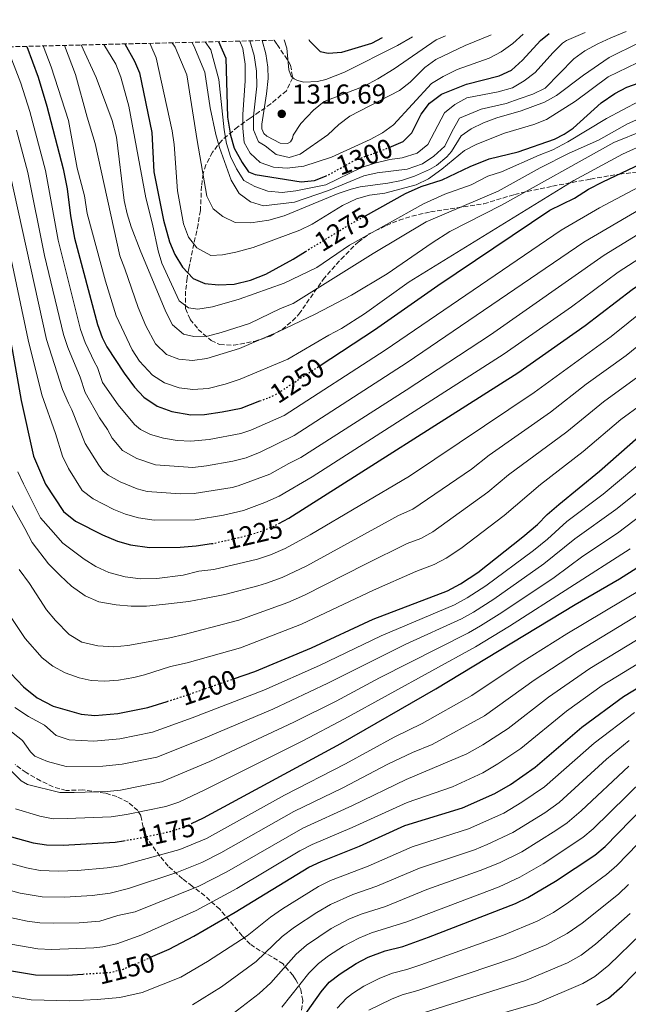
# Model space of a CAD drawing. Units: metres. Extents: x 668567 to 672030, y 4742062 to 4744460.
# Drawn here: x 670874 to 671097, y 4744083 to 4744443 of the extents above; entities that cross this region are included whole.
import ezdxf
from ezdxf.enums import TextEntityAlignment as Align

# ---------------------------------------------------------------- set-up
doc = ezdxf.new("R2010")
doc.units = ezdxf.units.M
doc.header["$MEASUREMENT"] = 0
doc.linetypes.add('DGN Style 3', pattern=[2.435891, 1.739922, -0.695969])
doc.linetypes.add('DGN Style 5', pattern=[1.217945, 0.521977, -0.695969])
for name, color, linetype, lineweight in [('Cota de curva de nivel directora', 7, 'Continuous', 0), ('Cota de punto acotado terreno', 7, 'Continuous', 0), ('Curva de nivel directora', 30, 'Continuous', 30), ('Curva de nivel directora no vista', 30, 'DGN Style 5', 30), ('Curva de nivel intermedia', 30, 'Continuous', 0), ('Punto acotado terreno (símbolo)', 7, 'Continuous', 0), ('Zona arbolada', 92, 'DGN Style 3', 0)]:
    doc.layers.add(name, color=color, linetype=linetype, lineweight=lineweight)
doc.styles.add('Style-Arial', font='arial.ttf')

# ---------------------------------------------------------------- blocks, each defined once
blk = doc.blocks.new('5PATER')
at = {"layer": 'Punto acotado terreno (símbolo)', "linetype": 'Continuous', "lineweight": 0}
h = blk.add_hatch(color=51, dxfattribs=at)
edge = h.paths.add_edge_path()
edge.add_ellipse((0, 0), major_axis=(-0.11, -0.111), ratio=0.999422, start_angle=0, end_angle=360)

msp = doc.modelspace()

# ---------------------------------------------------------------- linework, layer by layer
at = {"layer": 'Curva de nivel directora', "color": 30, "linetype": 'Continuous', "lineweight": 30, "flags": 128}
for points, elevation in [([(670968.77, 4744258.37), (670972.43, 4744260.34), (671056.27, 4744313.51), (671080.82, 4744330.77), (671097.98, 4744344), (671118.72, 4744357.98), (671126.84, 4744363.81), (671155.58, 4744386.21), (671159.72, 4744389.97), (671169.18, 4744400.21), (671176.25, 4744410.53), (671179.62, 4744414.46), (671183.35, 4744417.79), (671193.18, 4744421.73), (671198.4, 4744422.68), (671209.27, 4744423.48), (671216.9, 4744423.33), (671232.38, 4744424.03), (671237.62, 4744425.12), (671245.79, 4744427.82), (671255.87, 4744431.83), (671266.63, 4744438.83), (671270.61, 4744442.6)], 1225), ([(670983.92, 4744316.15), (671003.82, 4744329.14), (671026.94, 4744345.4), (671067.94, 4744372.89), (671076.9, 4744377.33), (671082.03, 4744380.62), (671087.37, 4744383.35), (671112.79, 4744395.4), (671124.23, 4744400.42), (671129.07, 4744403.01), (671137.08, 4744408.16), (671145.8, 4744415.14), (671149.99, 4744419.2), (671154.9, 4744426.66), (671156.88, 4744428.7), (671169.85, 4744437.9), (671174.71, 4744440.23)], 1250), ([(671000.53, 4744370.92), (671015.17, 4744378.99), (671020.84, 4744381.55), (671028.61, 4744384.05), (671038.81, 4744388.91), (671045.72, 4744391.76), (671056.34, 4744394.28), (671069.68, 4744398.95), (671073.12, 4744400.71), (671076.44, 4744402.88), (671086.73, 4744412.18), (671091.66, 4744415.64), (671096.09, 4744417.97), (671106.81, 4744421.66), (671121.37, 4744427.58), (671128.29, 4744430.99), (671136.52, 4744436.25), (671140.27, 4744439.38)], 1275), ([(670979.75, 4744435.4), (670980.02, 4744434.92), (670983.96, 4744430.93), (670986.86, 4744430.41), (670991.85, 4744430.74), (671002.86, 4744434.02), (671006.68, 4744436.07)], 1325), ([(671009.22, 4744395.87), (671014.33, 4744398.07), (671017.51, 4744401.26), (671020.89, 4744408.07), (671023.9, 4744412.05), (671028.25, 4744415.41), (671037.51, 4744419.03), (671049.35, 4744422.1), (671053.92, 4744424.14), (671057.98, 4744427.83), (671064.46, 4744434.96), (671067.64, 4744437.58)], 1300), ([(670839.1, 4744431.92), (670843.22, 4744424.06), (670849.02, 4744410.87), (670851.05, 4744405.79), (670854.71, 4744394.79), (670857.73, 4744384.6), (670859.21, 4744377.23), (670863.83, 4744359.09), (670871.32, 4744322.04), (670874.61, 4744303.41), (670879.06, 4744282.97), (670883.42, 4744272.75), (670890.03, 4744262.75), (670894.48, 4744259.19), (670904.33, 4744254.17), (670909.76, 4744251.88), (670914.6, 4744250.62), (670921.57, 4744249.61), (670932.75, 4744249.76), (670938.64, 4744250.17), (670944.23, 4744251.04)], 1225), ([(670876.68, 4744432.85), (670880.76, 4744421.59), (670884, 4744410.99), (670889.92, 4744388.12), (670891.4, 4744380.76), (670892.6, 4744370.83), (670894.1, 4744362.74), (670902.54, 4744331.09), (670904.16, 4744326.35), (670905.91, 4744322.97), (670912.2, 4744313.3), (670916.08, 4744308.28), (670919.41, 4744304.57), (670924.37, 4744301.22), (670929.69, 4744299.32), (670936.6, 4744298.05), (670941.59, 4744298.29), (670948.12, 4744299.19), (670955.05, 4744300.53), (670961.89, 4744303.18)], 1250), ([(670912.53, 4744433.74), (670915.97, 4744427.49), (670917.82, 4744423.19), (670922.39, 4744401.31), (670923.15, 4744386.92), (670926.63, 4744369.33), (670928.85, 4744361.37), (670930.76, 4744356.7), (670933.59, 4744352.06), (670937.54, 4744347.97), (670941.72, 4744346.15), (670946.69, 4744345.62), (670952.48, 4744345.95), (670958.51, 4744347.37), (670964.01, 4744349.55), (670974.02, 4744355.09), (670978.56, 4744357.85)], 1275), ([(670946.75, 4744434.59), (670949.43, 4744428.51), (670950.09, 4744406.93), (670951.13, 4744400.37), (670952.49, 4744395.56), (670955.38, 4744390.42), (670957.76, 4744387), (670960.16, 4744386.05), (670976.93, 4744383.32), (670981.9, 4744383.82), (670985.85, 4744385.43)], 1300), ([(670952.2, 4744201.55), (670960.03, 4744204.26), (670980.71, 4744212.96), (671003.37, 4744223.45), (671030.46, 4744233.71), (671035.29, 4744236.25), (671041.58, 4744240.43), (671058.1, 4744253.49), (671063.44, 4744258.05), (671066.92, 4744261.64), (671071.19, 4744265.38), (671086.05, 4744277.55), (671100.25, 4744289.97)], 1200), ([(670936.84, 4744148.68), (670941.22, 4744150.74), (670991.52, 4744177.97), (671026.22, 4744197.86), (671077.22, 4744228.78), (671093.41, 4744238.16), (671106.09, 4744246.19)], 1175), ([(670921.92, 4744099.74), (670928.7, 4744102.68), (670937.76, 4744107.48), (670952.9, 4744116.23), (670979.81, 4744132.71), (670984.34, 4744134.83), (670998.29, 4744140.33), (671014.93, 4744147.89), (671035.96, 4744154.41), (671047.77, 4744159.59), (671053.59, 4744162.95), (671062.6, 4744169.26), (671079.62, 4744183.84), (671094.9, 4744195.16), (671129.19, 4744215.98)], 1150), ([(670870.76, 4744203.5), (670875.37, 4744198.61), (670880.44, 4744194.66), (670886.31, 4744191.56), (670896.5, 4744188.61), (670901.48, 4744188.16), (670909.88, 4744188.85), (670920.92, 4744191.08), (670928.02, 4744193.33)], 1200), ([(670971.67, 4744069.19), (670984.31, 4744087.11), (670987.28, 4744090.69), (670991.25, 4744093.73), (670997.04, 4744097.5), (671001.52, 4744099.76), (671007.7, 4744102.08), (671014.13, 4744103.74), (671023.57, 4744107.05), (671055.41, 4744119.44), (671059.92, 4744121.59), (671069.99, 4744127.54), (671084.35, 4744137.14), (671088.22, 4744140.3), (671106.99, 4744159.47)], 1125), ([(670867.5, 4744144.77), (670878.93, 4744141.65), (670883.87, 4744140.88), (670889.93, 4744140.8), (670908.99, 4744141.83), (670912.06, 4744142.36)], 1175), ([(671085.08, 4744082.35), (671089.43, 4744084.82), (671094.41, 4744089.22), (671102.68, 4744097.72)], 1100), ([(670862.28, 4744096.25), (670879.81, 4744093.32), (670891.41, 4744093.26), (670897.13, 4744093.61)], 1150)]:
    msp.add_lwpolyline(points, dxfattribs=dict(at, elevation=elevation))
at = {"layer": 'Curva de nivel directora no vista', "color": 30, "linetype": 'DGN Style 5', "lineweight": 30, "flags": 128}
for points, elevation in [([(670985.85, 4744385.43), (670987.18, 4744385.97), (670996.47, 4744391.16), (671009.15, 4744395.83), (671009.22, 4744395.87)], 1300), ([(670978.56, 4744357.85), (670995.38, 4744368.08), (671000.53, 4744370.92)], 1275), ([(670961.89, 4744303.18), (670967.25, 4744305.26), (670983.92, 4744316.15)], 1250), ([(670944.23, 4744251.04), (670945.4, 4744251.22), (670957.87, 4744254.11), (670962.96, 4744255.72), (670967.55, 4744257.71), (670968.77, 4744258.37)], 1225), ([(670928.02, 4744193.33), (670933.96, 4744195.22), (670952.2, 4744201.55)], 1200), ([(670912.06, 4744142.36), (670919.43, 4744143.63), (670929.2, 4744145.8), (670934, 4744147.33), (670936.84, 4744148.68)], 1175), ([(670897.13, 4744093.61), (670905.59, 4744094.13), (670907.18, 4744094.24), (670912.02, 4744095.44), (670921.92, 4744099.74)], 1150)]:
    msp.add_lwpolyline(points, dxfattribs=dict(at, elevation=elevation))
at = {"layer": 'Curva de nivel intermedia', "color": 30, "linetype": 'Continuous', "lineweight": 0, "flags": 128}
for points, elevation in [([(670936.94, 4744434.35), (670937.77, 4744433.08), (670941.72, 4744423.41), (670943.68, 4744410.42), (670945.79, 4744400.63), (670947.16, 4744395.83), (670951.37, 4744383.91), (670954.31, 4744379.07), (670958.43, 4744376.01), (670963.22, 4744374.53), (670974.49, 4744375.93), (670987.02, 4744380.16), (670999.91, 4744385.54), (671004.8, 4744386.57), (671015.69, 4744387.92), (671021.39, 4744389.86), (671025.48, 4744392.73), (671029.55, 4744396.33), (671032.21, 4744401.86), (671034.93, 4744406.59), (671042.85, 4744409.84), (671051.95, 4744412), (671056.67, 4744413.64), (671061.72, 4744415.41), (671066.25, 4744417.54), (671076.73, 4744428.27), (671080.76, 4744431.23), (671085.43, 4744433.81), (671090.26, 4744435.98), (671095.81, 4744438.28)], 1290), ([(670941.89, 4744434.47), (670943.97, 4744431.52), (670946.89, 4744420.67), (670948.8, 4744402.27), (670949.63, 4744397.29), (670951.16, 4744392.55), (670953.34, 4744388.04), (670956.07, 4744383.84), (670960.04, 4744381.57), (670964.74, 4744379.86), (670970.03, 4744379.44), (670975.07, 4744379.98), (670985.97, 4744382.19), (670999.04, 4744388.54), (671003.93, 4744390.15), (671009.44, 4744391.47), (671013.95, 4744392.13), (671019.45, 4744393.76), (671023.32, 4744396.96), (671029.36, 4744408.51), (671033.17, 4744411.62), (671037.57, 4744414.01), (671049.08, 4744416.17), (671054.28, 4744417.68), (671058.56, 4744420.26), (671062.59, 4744423.33), (671068.98, 4744430.43), (671072.5, 4744434.02), (671073.98, 4744435.03), (671080.82, 4744437.9)], 1295), ([(670954.58, 4744434.78), (670955.6, 4744432.07), (670956.46, 4744426.31), (670956.46, 4744420.27), (670955.63, 4744407.99), (670955.7, 4744402.95), (670956.18, 4744397.71), (670958.27, 4744393.77), (670961.99, 4744390.43), (670966.89, 4744388.7), (670971.88, 4744388.35), (670977.99, 4744389.08), (670988.11, 4744392.37), (671002.27, 4744398.85), (671006.73, 4744401.22), (671010.79, 4744404.17), (671024.65, 4744419.27), (671028.93, 4744421.85), (671034.05, 4744424.42), (671045.76, 4744428.52), (671050.18, 4744430.85), (671054.37, 4744433.85), (671058.17, 4744437.35)], 1305), ([(670958.25, 4744434.87), (670959.82, 4744429.55), (670960.66, 4744423.74), (670960.74, 4744418.29), (670959.56, 4744407.34), (670959.53, 4744402.29), (670961.32, 4744397.92), (670963.84, 4744396.46), (670967.86, 4744393.3), (670972.63, 4744392.23), (670976.61, 4744393.39), (670986.77, 4744400.53), (670990.76, 4744404.26), (670994.74, 4744407.32), (671012.89, 4744416.75), (671016.81, 4744419.78), (671022.19, 4744425.09), (671026.21, 4744428.07), (671036.95, 4744433.2), (671046.23, 4744436.95), (671046.42, 4744437.05)], 1310), ([(670962.77, 4744434.98), (670964.04, 4744430.17), (670964.73, 4744425.19), (670964.86, 4744421.14), (670964.33, 4744415.46), (670962.54, 4744404.38), (670962.6, 4744402.64), (670963.37, 4744401.01), (670964.44, 4744400.02), (670969.26, 4744397.4), (670972.04, 4744397.29), (670973.05, 4744397.94), (670973.83, 4744399.2), (670974.1, 4744400.35), (670976.84, 4744404.66), (670981.52, 4744409.55), (670985.45, 4744412.64), (671000.01, 4744418.33), (671005.06, 4744421.03), (671010.97, 4744424.65), (671026.37, 4744435.25), (671029.81, 4744436.64)], 1315), ([(670970.79, 4744435.18), (670971.69, 4744432.22), (670972.47, 4744424.21), (670973.27, 4744421.98), (670974.43, 4744420.98), (670975.69, 4744420.31), (670977.98, 4744419.77), (670982.97, 4744420.03), (670985.97, 4744420.75), (670992.78, 4744423.45), (671012.2, 4744433.15), (671017.67, 4744436.34)], 1320), ([(670869.37, 4744432.67), (670874.42, 4744419.44), (670877.73, 4744409), (670883.48, 4744387.42), (670888.05, 4744362.01), (670896.3, 4744329.28), (670897.94, 4744324.56), (670901.36, 4744317.31), (670902.44, 4744315.37), (670904.37, 4744309.98), (670910.1, 4744301.73), (670916.01, 4744294.52), (670918.23, 4744292.74), (670921.86, 4744290.9), (670926.67, 4744289.58), (670931.64, 4744288.73), (670936.61, 4744288.45), (670943.33, 4744289.1), (670954.96, 4744291.28), (670958.53, 4744292.49), (670970.82, 4744297.88), (671007.68, 4744321.81), (671072.1, 4744365.69), (671086.05, 4744373.86), (671121.63, 4744392.53)], 1245), ([(670882.6, 4744433), (670885.58, 4744425.41), (670891.89, 4744405.76), (670895.09, 4744388.25), (670897.69, 4744378.25), (670898.74, 4744371.69), (670905.38, 4744346.98), (670909.36, 4744334.37), (670915.13, 4744321.9), (670917.85, 4744317.71), (670922.55, 4744312.67), (670926.97, 4744309.84), (670932.38, 4744307.96), (670937.35, 4744307.32), (670942.93, 4744307.77), (670949.16, 4744309.33), (670954.68, 4744311.17), (670972.08, 4744318.46), (670987.13, 4744327.3), (670991.79, 4744329.62), (671000.15, 4744335.1), (671016.43, 4744346.73), (671076.66, 4744383.74), (671094.56, 4744393.41), (671103.68, 4744397.53)], 1255), ([(670890.48, 4744433.2), (670894.39, 4744422.58), (670898.68, 4744407.01), (670901.7, 4744397.3), (670910.61, 4744356.3), (670912.53, 4744351.53), (670917.34, 4744337.32), (670920.23, 4744330.68), (670923.74, 4744324.1), (670927.68, 4744320.22), (670932.27, 4744318.52), (670937.24, 4744317.96), (670942.48, 4744318.7), (670954.38, 4744322.35), (670968.51, 4744328.44), (670982.07, 4744334.87), (670995.35, 4744341.84), (671008.44, 4744349.68), (671024.87, 4744361.06), (671031.31, 4744365.12), (671050.23, 4744374.79), (671091.31, 4744397.66), (671113, 4744406.45)], 1260), ([(670896.58, 4744433.35), (670902.06, 4744421.46), (670907.88, 4744405.75), (670909.41, 4744399.59), (670912.23, 4744376.49), (670913.31, 4744371.61), (670914.85, 4744366.85), (670918.12, 4744358.28), (670927.5, 4744335.82), (670929.92, 4744331.06), (670933.95, 4744327.6), (670937.69, 4744326.8), (670942.69, 4744326.92), (670947.78, 4744328.18), (670958.05, 4744331.47), (670969.37, 4744337.02), (670974.05, 4744338.79), (671003.3, 4744357.07), (671022.66, 4744368.65), (671049.06, 4744379.85), (671064.38, 4744388.45), (671074.95, 4744393.8), (671085.7, 4744398.59), (671096.32, 4744404.51), (671135.98, 4744422.11)], 1265), ([(670904.76, 4744433.55), (670909.15, 4744426.29), (670911, 4744421.64), (670913.91, 4744411), (670920.16, 4744377.45), (670922.65, 4744367.85), (670924.67, 4744358.04), (670926.01, 4744353.54), (670932.41, 4744339.82), (670935.72, 4744337.29), (670939.24, 4744336.79), (670944.56, 4744337.59), (670954.35, 4744340.35), (670970.8, 4744346.26), (670982.69, 4744351.95), (670994.67, 4744360.17), (671021.73, 4744375.3), (671029.47, 4744378.85), (671039.13, 4744382.26), (671045.2, 4744385.35), (671050.3, 4744386.96), (671063.99, 4744393.08), (671068.97, 4744395), (671074.53, 4744397.97), (671088.66, 4744406.47), (671106.58, 4744415.97)], 1270), ([(670921.63, 4744433.97), (670922.01, 4744433.22), (670923.95, 4744428.6), (670929.85, 4744401.97), (670930.48, 4744397.01), (670931.7, 4744380.05), (670933.98, 4744367.93), (670935.79, 4744363.05), (670938.85, 4744359.13), (670943.94, 4744356.42), (670948.16, 4744356.57), (670953.06, 4744357.55), (670959.39, 4744359.31), (670976.48, 4744365.65), (670980.96, 4744367.83), (670992.13, 4744374.62), (670997.2, 4744377.05), (671002.01, 4744378.42), (671007.63, 4744379.15), (671019.06, 4744382.22), (671023.53, 4744384.4), (671028.44, 4744387.99), (671036.76, 4744394.75), (671041.21, 4744397.05), (671051.35, 4744401.14), (671062.08, 4744404.25), (671066.75, 4744406.05), (671077.26, 4744412.77), (671089.29, 4744421.74), (671099.83, 4744426.83)], 1280), ([(670929.78, 4744434.17), (670930.86, 4744432.5), (670935.21, 4744422.45), (670938.91, 4744398.42), (670942.47, 4744378.01), (670944.79, 4744373.45), (670948.28, 4744370.58), (670952.83, 4744368.44), (670958.55, 4744368.36), (670965.11, 4744369.3), (670970.72, 4744370.93), (670990.52, 4744379.01), (670995.25, 4744380.64), (670998.58, 4744381.44), (671008.72, 4744382.81), (671013.63, 4744383.77), (671018.48, 4744385.36), (671023.89, 4744387.85), (671026.42, 4744389.27), (671030.25, 4744392.49), (671032.01, 4744394.4), (671035.53, 4744400.08), (671039.15, 4744402.67), (671043.62, 4744404.91), (671048.49, 4744406.75), (671057.46, 4744409.26), (671066, 4744412.43), (671070.39, 4744414.84), (671080.29, 4744422.28), (671089.65, 4744428.77), (671100.49, 4744434.18)], 1285), ([(670872.87, 4744402.21), (670877.04, 4744386.71), (670883.16, 4744356.42), (670890.06, 4744327.47), (670891.61, 4744322.72), (670896.1, 4744311.92), (670898.03, 4744306.32), (670903.18, 4744297.02), (670906.11, 4744292.69), (670907.86, 4744289.56), (670911.62, 4744285.05), (670915.75, 4744282.7), (670916.87, 4744282.13), (670923.65, 4744279.84), (670937.42, 4744278.9), (670942.38, 4744279.46), (670952.02, 4744281.16), (670956.86, 4744282.44), (670962, 4744284.45), (670974.39, 4744290.5), (671015.7, 4744317.23), (671080.42, 4744361.26), (671100.96, 4744373.37)], 1240), ([(670870.61, 4744386.01), (670883.81, 4744325.66), (670889.65, 4744307.36), (670891.84, 4744302.43), (670893.13, 4744299.97), (670897.98, 4744287.57), (670902.93, 4744279.71), (670904.5, 4744277.65), (670906.43, 4744276), (670910.83, 4744273.62), (670916.99, 4744271.08), (670920.63, 4744270.1), (670932.82, 4744269.27), (670937.81, 4744269.32), (670951.75, 4744271.53), (670953.97, 4744272.14), (670965.48, 4744276.41), (670972.41, 4744280.35), (670976.92, 4744282.52), (671015.39, 4744307.14), (671046.2, 4744327.38), (671087.76, 4744356.44), (671105.49, 4744367.3)], 1235), ([(670869.58, 4744361.43), (670877.17, 4744325.59), (670882.13, 4744305.39), (670887.11, 4744291.25), (670889.69, 4744282.94), (670891.88, 4744278.45), (670896.9, 4744270.44), (670900.9, 4744267.43), (670908.49, 4744263.52), (670912.68, 4744261.75), (670917.49, 4744260.39), (670923.19, 4744259.55), (670938.23, 4744259.75), (670948.56, 4744261.48), (670955.92, 4744263.13), (670963.66, 4744266.01), (670968.95, 4744268.37), (670981.02, 4744275.43), (671051.24, 4744320.45), (671075.85, 4744337.59), (671092.87, 4744350.22), (671122.56, 4744369.43)], 1230), ([(670873.41, 4744277.26), (670875.39, 4744272.88), (670881.67, 4744260.42), (670885.42, 4744256.12), (670889.81, 4744251.22), (670897.63, 4744245.31), (670901.94, 4744242.67), (670906.64, 4744240.46), (670912.57, 4744238.91), (670918.25, 4744238.18), (670924.22, 4744238.27), (670933.86, 4744239.52), (670939.58, 4744240.95), (670945.01, 4744241.55), (670961.06, 4744245.3), (670965.81, 4744246.89), (670971.09, 4744249.19), (670980.23, 4744254.2), (671016.66, 4744275.64), (671062.23, 4744306.32), (671090.31, 4744326.79), (671102.74, 4744336.7)], 1220), ([(670868.3, 4744270.1), (670875.86, 4744256.56), (670878.6, 4744251.4), (670884.53, 4744243.67), (670888.79, 4744239.39), (670893.04, 4744235.41), (670898, 4744231.87), (670903.01, 4744229.78), (670909.33, 4744228.65), (670914.81, 4744228.11), (670920.47, 4744228.2), (670926.32, 4744228.71), (670935.86, 4744229.85), (670940.97, 4744230.85), (670949.05, 4744232.35), (670961.13, 4744235.54), (670964.26, 4744236.5), (670970.06, 4744238.62), (670979.09, 4744242.91), (671012.55, 4744261.27), (671017.84, 4744263.56), (671039.29, 4744278.24), (671045.69, 4744283.35), (671068.18, 4744299.13), (671081.23, 4744309.27), (671095.82, 4744319.81), (671108.85, 4744330.38)], 1215), ([(670873.83, 4744241.51), (670877.6, 4744236.39), (670883.9, 4744226.82), (670887.12, 4744222.91), (670892.13, 4744217.83), (670896.75, 4744215), (670902.56, 4744213.65), (670908.44, 4744213.33), (670913.58, 4744213.71), (670919.72, 4744214.84), (670928.92, 4744216.59), (670934.14, 4744217.8), (670950.9, 4744222.15), (670954.18, 4744223.05), (670972.14, 4744229.44), (670978.16, 4744232.14), (671000.56, 4744243.55), (671015.73, 4744251.02), (671020.76, 4744252.93), (671025.13, 4744255.36), (671045.29, 4744269.78), (671052.77, 4744276.11), (671074.14, 4744291.94), (671087.57, 4744302.84), (671104.09, 4744314.95)], 1210), ([(670869.71, 4744225.88), (670876.08, 4744216.3), (670882.24, 4744209.26), (670886.18, 4744206.18), (670890.71, 4744203.75), (670895.74, 4744201.91), (670900.12, 4744201.01), (670905.12, 4744200.74), (670910.12, 4744201.1), (670915.74, 4744202.06), (670919.66, 4744202.98), (670929.17, 4744206.06), (670935.26, 4744207.41), (670954.8, 4744212.89), (670977.16, 4744221.51), (671003.41, 4744233.99), (671018.9, 4744240.78), (671025.61, 4744243.32), (671030.04, 4744245.65), (671035.35, 4744249.23), (671051.28, 4744261.3), (671064.53, 4744272.61), (671080.1, 4744284.74), (671093.91, 4744296.4), (671109.2, 4744307.64)], 1205), ([(670871.05, 4744167.84), (670874.61, 4744164.23), (670876.94, 4744162.93), (670888.69, 4744159.97), (670893.92, 4744160.04), (670905.99, 4744160.36), (670910.96, 4744160.91), (670925.89, 4744163.91), (670943.6, 4744171.39), (670974.35, 4744185.75), (670989.79, 4744193.45), (671005.65, 4744201.94), (671038.17, 4744218.42), (671042.52, 4744220.9), (671050.32, 4744225.77), (671069.57, 4744238.66), (671080, 4744246.42), (671092.69, 4744254.79), (671130.21, 4744283.41)], 1185), ([(670872.21, 4744191.12), (670877.3, 4744187.75), (670883.1, 4744184.6), (670887.35, 4744180.82), (670892.14, 4744179.29), (670901.17, 4744178.8), (670910.68, 4744179.62), (670922.58, 4744182.02), (670937.17, 4744187.28), (670963.3, 4744197.37), (670983.73, 4744206.46), (671006.2, 4744217.34), (671033.03, 4744228.61), (671037.75, 4744231.17), (671044.5, 4744235.55), (671061.92, 4744248.55), (671067.06, 4744252.7), (671074.13, 4744259.06), (671087.45, 4744269.15), (671104.68, 4744283.53)], 1195), ([(670865.14, 4744186.75), (670875.09, 4744179.03), (670877.94, 4744174.88), (670879.56, 4744173.25), (670884.19, 4744171.35), (670891.09, 4744169.54), (670904.49, 4744169.63), (670911.49, 4744170.38), (670924.23, 4744172.96), (670940.38, 4744179.33), (670966.58, 4744190.47), (670986.76, 4744199.96), (671015.31, 4744214.28), (671035.6, 4744223.51), (671039.98, 4744225.94), (671047.41, 4744230.66), (671065.74, 4744243.61), (671077.06, 4744252.74), (671092.09, 4744263.45), (671113.04, 4744280.19)], 1190), ([(670872.48, 4744154.02), (670881.36, 4744151.35), (670886.28, 4744150.43), (670891.4, 4744150.44), (670907.49, 4744151.1), (670913.11, 4744151.91), (670927.54, 4744154.85), (670932.25, 4744156.53), (670941.69, 4744160.94), (670977.57, 4744178.96), (670992.82, 4744186.95), (671040.75, 4744213.32), (671053.23, 4744220.89), (671097.27, 4744249.15)], 1180), ([(670864.36, 4744135.69), (670876.58, 4744132.4), (670881.51, 4744131.51), (670888.06, 4744131.24), (670895.22, 4744131.5), (670906.02, 4744132.41), (670910.96, 4744133.24), (670932.64, 4744139.13), (670942.31, 4744143.24), (670970.93, 4744159.03), (670993.15, 4744170.44), (671011.03, 4744180.26), (671021.22, 4744185.19), (671039.4, 4744195.52), (671057.03, 4744207.25), (671074.16, 4744218.06), (671101.37, 4744234.29)], 1170), ([(670861.61, 4744126.62), (670874.24, 4744123.16), (670882.25, 4744121.85), (670890.52, 4744121.79), (670900.51, 4744122.29), (670907.14, 4744123.18), (670913.87, 4744124.87), (670931.5, 4744130.76), (670940.67, 4744134.47), (670947.6, 4744137.98), (670974.26, 4744153.03), (670992.26, 4744161.69), (671008.69, 4744170.41), (671017.71, 4744174.58), (671024.91, 4744177.5), (671044.02, 4744188.02), (671062.2, 4744201.06), (671078, 4744211.47), (671113.58, 4744233.05)], 1165), ([(670867.73, 4744114.88), (670876.81, 4744112.94), (670881.44, 4744112.34), (670886.44, 4744112.2), (670895.82, 4744112.37), (670903.32, 4744113.01), (670909.93, 4744115), (670916.31, 4744116.39), (670939.53, 4744125.81), (670949.76, 4744131.01), (670977.6, 4744147.01), (670995.79, 4744155.26), (671015.37, 4744164.79), (671037.61, 4744174.1), (671043.47, 4744177.4), (671052.7, 4744183.46), (671067.38, 4744194.84), (671082.51, 4744205.31), (671117.32, 4744226.47)], 1160), ([(670864.29, 4744105.69), (670880.62, 4744102.83), (670885.62, 4744102.6), (670901.1, 4744103.26), (670904.45, 4744103.57), (670909.6, 4744104.62), (670918.75, 4744107.91), (670938.59, 4744116.89), (670953.46, 4744124.92), (670976.49, 4744138.7), (670980.96, 4744140.95), (670995.67, 4744147.2), (671015.71, 4744156.36), (671032.28, 4744162.1), (671043.46, 4744167.24), (671048.97, 4744170.45), (671057.27, 4744176.04), (671074.07, 4744189.75), (671087.03, 4744199.12), (671121.07, 4744219.9)], 1155), ([(670859.14, 4744087.36), (670878.19, 4744084.15), (670892.37, 4744083.82), (670902.36, 4744084.26), (670910.68, 4744085.07), (670918.84, 4744086.85), (670932.96, 4744092.54), (670942.69, 4744098.16), (670957.23, 4744107.64), (670965.76, 4744114.41), (670970.11, 4744117.43), (670983.26, 4744125.67), (670987.77, 4744127.82), (671001.46, 4744133.01), (671017.59, 4744140.09), (671038.14, 4744146.75), (671051.06, 4744152.5), (671057.71, 4744156.42), (671065.98, 4744162.04), (671084.13, 4744177.99), (671098.91, 4744189.23)], 1145), ([(670937.21, 4744082.39), (670947.81, 4744088.96), (670960.51, 4744098.17), (670970.08, 4744107.29), (670974.53, 4744110.78), (670982.69, 4744116.18), (670987.69, 4744119.05), (670995.84, 4744122.7), (671004.63, 4744125.7), (671020.25, 4744132.28), (671040.32, 4744139.09), (671044.96, 4744140.95), (671054.35, 4744145.41), (671066.04, 4744152.59), (671071.3, 4744156.41), (671088.65, 4744172.14), (671096.89, 4744178.99)], 1140), ([(670948.91, 4744076.78), (670961.57, 4744086.5), (670965.89, 4744090.46), (670975.15, 4744100.84), (670978.91, 4744104.14), (670987.91, 4744110.22), (670994.65, 4744113.79), (670999.28, 4744115.67), (671007.8, 4744118.38), (671022.9, 4744124.48), (671042.5, 4744131.43), (671049.46, 4744134.23), (671057.64, 4744138.31), (671070.15, 4744146.06), (671074.26, 4744148.9), (671079.41, 4744153.28), (671096.84, 4744169.69)], 1135), ([(670969.97, 4744081.55), (670979.73, 4744093.98), (670983.29, 4744097.49), (670986.99, 4744100.32), (670992.48, 4744103.86), (670998.09, 4744106.77), (671002.73, 4744108.63), (671015.67, 4744112.75), (671049.35, 4744125.56), (671056.93, 4744129.01), (671065.55, 4744133.95), (671080, 4744143.56), (671083.82, 4744146.78), (671102.31, 4744164.94)], 1130), ([(670990.17, 4744081.19), (670993.61, 4744084.8), (670995.72, 4744086.49), (670999.92, 4744089.2), (671005.79, 4744092.09), (671010.44, 4744093.91), (671015.67, 4744095.26), (671020.69, 4744097), (671050.93, 4744107.84), (671063.26, 4744112.9), (671069.32, 4744116.18), (671074.88, 4744119.88), (671088.68, 4744130), (671092.42, 4744133.32), (671111.4, 4744152.98)], 1120), ([(671001.77, 4744080.46), (671010.03, 4744084.47), (671013.95, 4744085.99), (671019.7, 4744087.63), (671055, 4744099.57), (671066.56, 4744104.31), (671074.3, 4744108.41), (671079.76, 4744112.21), (671093.01, 4744122.87), (671096.64, 4744126.31)], 1115), ([(671017.07, 4744077.95), (671059.07, 4744091.3), (671074.42, 4744097.78), (671079.34, 4744100.54), (671084.64, 4744104.55), (671097.34, 4744115.73)], 1110), ([(671032.58, 4744074.05), (671063.14, 4744083.02), (671080.05, 4744090.2), (671084.39, 4744092.68), (671089.53, 4744096.88), (671101.38, 4744108.29)], 1105)]:
    msp.add_lwpolyline(points, dxfattribs=dict(at, elevation=elevation))
at = {"layer": 'Zona arbolada', "color": 92, "linetype": 'DGN Style 3', "lineweight": 0}
for points in [[(670582.7, 4744425.58, 1273.92), (670967.08, 4744435.09, 1324.62), (670968.23, 4744433.51, 1324.86), (670971.04, 4744429.35, 1325.17), (670973.12, 4744425.96, 1324.86), (670973.86, 4744421.27, 1323.11), (670971.58, 4744416.64, 1321.06), (670965.87, 4744411.81, 1319.01), (670961.74, 4744408.97, 1318.42), (670958.32, 4744406.62, 1317.27), (670953.8, 4744403.38, 1313), (670947.94, 4744398.48, 1307.05), (670944.53, 4744394.11, 1303.52), (670942.15, 4744389.57, 1303), (670941.09, 4744386.27, 1302.73), (670940.55, 4744381.77, 1300.75), (670940.13, 4744372.82, 1296.21), (670939.28, 4744367.72, 1293.11), (670936.71, 4744355.67, 1284.39), (670935.88, 4744351.58, 1281.79), (670935.27, 4744348.08, 1279.97), (670934.72, 4744343.36, 1278.44), (670934.72, 4744336.94, 1276.65), (670936.39, 4744332.99, 1274.91), (670939.35, 4744329.36, 1273.22), (670944.1, 4744325.29, 1271.92), (670947.21, 4744323.77, 1271.75), (670952.21, 4744323.57, 1271.75), (670959.81, 4744324.96, 1271.75), (670965.64, 4744326.86, 1271.75), (670970.02, 4744329.33, 1272.26), (670973.82, 4744332.43, 1273.31), (670976.17, 4744334.94, 1273.96), (670985.02, 4744347.59, 1276.17), (670991.55, 4744355.08, 1276.82), (670997.84, 4744361.3, 1277.12), (671001.86, 4744364.25, 1277.26), (671008.15, 4744367.38, 1277.26), (671012.78, 4744369.25, 1277.06), (671017.5, 4744370.78, 1276.61), (671024.28, 4744372.32, 1275.53), (671043.77, 4744375.27, 1272.06), (671055.02, 4744378.67, 1270.17), (671059.68, 4744379.77, 1269.09), (671068.96, 4744381.75, 1266), (671082.84, 4744384.33, 1260.39), (671093.38, 4744386.13, 1256.73), (671102.92, 4744387.24, 1254.19)], [(670967.08, 4744435.09, 1324.62), (670968.23, 4744433.51, 1324.86), (670971.04, 4744429.35, 1325.17), (670973.12, 4744425.96, 1324.86), (670973.86, 4744421.27, 1323.11), (670971.58, 4744416.64, 1321.06), (670965.87, 4744411.81, 1319.01), (670961.74, 4744408.97, 1318.42), (670958.32, 4744406.62, 1317.27), (670953.8, 4744403.38, 1313), (670947.94, 4744398.48, 1307.05), (670944.53, 4744394.11, 1303.52), (670942.15, 4744389.57, 1303), (670941.09, 4744386.27, 1302.73), (670940.55, 4744381.77, 1300.75), (670940.13, 4744372.82, 1296.21), (670939.28, 4744367.72, 1293.11), (670936.71, 4744355.67, 1284.39), (670935.88, 4744351.58, 1281.79), (670935.27, 4744348.08, 1279.97), (670934.72, 4744343.36, 1278.44), (670934.72, 4744336.94, 1276.65), (670936.39, 4744332.99, 1274.91), (670939.35, 4744329.36, 1273.22), (670944.1, 4744325.29, 1271.92), (670947.21, 4744323.77, 1271.75), (670952.21, 4744323.57, 1271.75), (670959.81, 4744324.96, 1271.75), (670965.64, 4744326.86, 1271.75), (670970.02, 4744329.33, 1272.26), (670973.82, 4744332.43, 1273.31), (670976.17, 4744334.94, 1273.96), (670985.02, 4744347.59, 1276.17), (670991.55, 4744355.08, 1276.82), (670997.84, 4744361.3, 1277.12), (671001.86, 4744364.25, 1277.26), (671008.15, 4744367.38, 1277.26), (671012.78, 4744369.25, 1277.06), (671017.5, 4744370.78, 1276.61), (671024.28, 4744372.32, 1275.53), (671043.77, 4744375.27, 1272.06), (671055.02, 4744378.67, 1270.17), (671059.68, 4744379.77, 1269.09), (671068.96, 4744381.75, 1266), (671082.84, 4744384.33, 1260.39), (671093.38, 4744386.13, 1256.73), (671102.92, 4744387.24, 1254.19)], [(670975.78, 4744070.73, 1134.18), (670977.6, 4744083.97, 1141.13), (670976.87, 4744087.93, 1144.06), (670975.07, 4744091.48, 1147.27), (670974, 4744093.11, 1148.51), (670970.36, 4744097.31, 1151.04), (670966.33, 4744099.95, 1152.61), (670961.99, 4744102.12, 1154.05), (670958.38, 4744104.53, 1155.99), (670955.41, 4744107.6, 1158.56), (670947.23, 4744117.29, 1166.7), (670941.75, 4744122.2, 1171.63), (670937.17, 4744125.77, 1175.01), (670933.55, 4744128.47, 1177.18), (670928.29, 4744133.1, 1180.18), (670925.28, 4744136.76, 1181.81), (670920.63, 4744143.21, 1184.76), (670919.2, 4744147.33, 1187.13), (670918.31, 4744151.57, 1189.73), (670917.2, 4744153.39, 1190.87), (670913.68, 4744156.43, 1193.15), (670909.52, 4744158.5, 1195.09), (670905.25, 4744159.79, 1196.14), (670897.18, 4744160.96, 1196.04), (670891.01, 4744160.75, 1196.46), (670886.23, 4744162.09, 1196.46), (670881.67, 4744164.26, 1196.46), (670876.39, 4744167.26, 1196.46), (670872.38, 4744170.19, 1196.46)]]:
    msp.add_polyline3d(points, dxfattribs=at)

# ---------------------------------------------------------------- block references
at = {"layer": 'Punto acotado terreno (símbolo)', "color": 7, "linetype": 'Continuous', "lineweight": 0, "xscale": 10, "yscale": 10, "zscale": 10}
msp.add_blockref('5PATER', (670969.87, 4744408.16, 1316.69), dxfattribs=at)

# ---------------------------------------------------------------- texts
at = {"layer": 'Cota de curva de nivel directora', "color": 7, "linetype": 'Continuous', "lineweight": 0, "style": 'Style-Arial'}
for s, rotation, p in [('1300', 20.2406, (671000.06, 4744392.48, 1300)), ('1275', 31.312, (670991.86, 4744365.94, 1275)), ('1250', 33.1425, (670975.5, 4744310.65, 1250)), ('1225', 13.0544, (670959.72, 4744254.55, 1225)), ('1200', 19.1364, (670942.98, 4744198.36, 1200)), ('1175', 12.5319, (670927.65, 4744145.45, 1175)), ('1150', 13.9917, (670912.93, 4744095.67, 1150))]:
    msp.add_text(s, height=7, rotation=rotation, dxfattribs=at).set_placement(p, align=Align.MIDDLE_CENTER)
at = {"layer": 'Cota de punto acotado terreno', "color": 7, "linetype": 'Continuous', "lineweight": 0, "style": 'Style-Arial'}
msp.add_text('1316.69', height=7, dxfattribs=at).set_placement((670973.62, 4744411.91, 1316.69))

doc.saveas('drawing.dxf')
